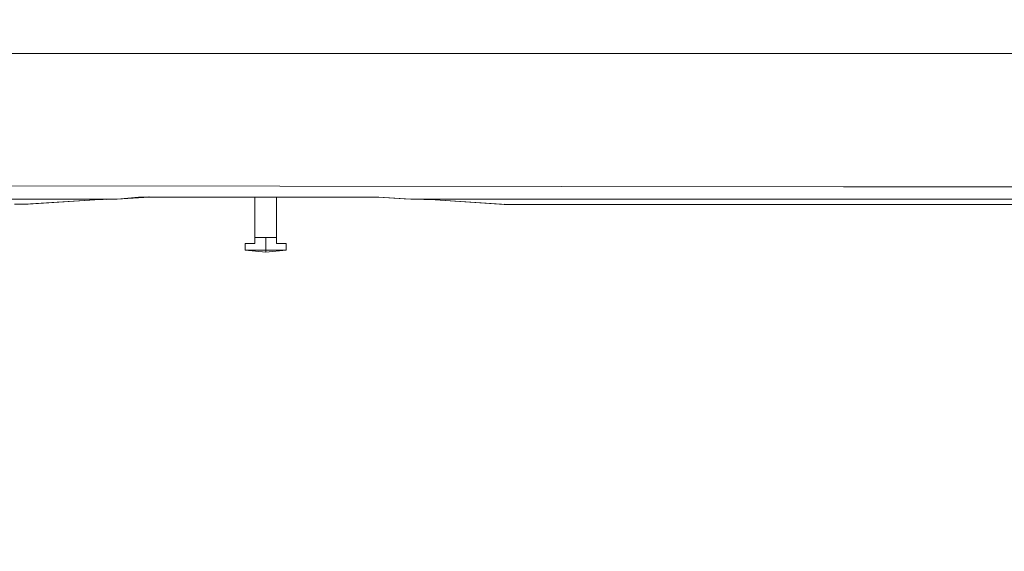
# Model space of a CAD drawing. Units: millimetres. Extents: x 456 to 9385, y -370 to 4022.
# Drawn here: x 2893 to 3094, y 1378 to 1487 of the extents above; entities that cross this region are included whole.
import ezdxf

# ---------------------------------------------------------------- set-up
doc = ezdxf.new("R2010")
doc.units = ezdxf.units.MM
doc.layers.add('1', color=7, linetype='Continuous', true_color=0xffffff)
doc.styles.add('blockfont', font='simplex.shx')
doc.dimstyles.get("Standard").update_dxf_attribs({"dimtxt": 0.18, "dimasz": 0.18, "dimexe": 0.18, "dimexo": 0.0625, "dimgap": 0.09, "dimtad": 0, "dimtih": 1, "dimtoh": 1, "dimdec": 4, "dimzin": 0, "dimdsep": 46, "dimtxsty": 'Standard', "dimcen": 0.09, "dimadec": 0, "dimazin": 0, "dimtfac": 1, "dimtdec": 4, "dimtofl": 0, "dimtmove": 0, "dimatfit": 3, "dimfxl": 1, "dimtolj": 1, "dimtzin": 0, "dimarcsym": 0})

# ---------------------------------------------------------------- blocks, each defined once
blk = doc.blocks.new('_U11')
at = {"layer": '1', "color": 18, "lineweight": 13}
for p, q in [((655.399906, 1202.095759), (655.399906, 3632.71308)), ((655.399906, 3629.53808), (1995.174953, 3629.53808)), ((3705, 3629.53808), (2414.339537, 3629.53808)), ((1972.64787, 3554.53808), (1947.64787, 3554.53808)), ((1947.64787, 3554.53808), (1947.64787, 3460.78808)), ((2204.314537, 3554.53808), (2179.314537, 3554.53808)), ((2204.314537, 3460.78808), (2204.314537, 3554.53808)), ((1947.64787, 3460.78808), (1972.64787, 3460.78808)), ((2179.314537, 3460.78808), (2204.314537, 3460.78808))]:
    blk.add_line(p, q, dxfattribs=at)
at = {"layer": '1', "color": 18, "lineweight": 70}
for points in [[(655.399906, 3629.53808), (705.399857, 3642.935539), (705.399956, 3616.14062)], [(3705, 3629.53808), (3655.000049, 3616.14062), (3654.999951, 3642.935539)]]:
    blk.add_solid(points, dxfattribs=at)
at = {"layer": '1', "color": 18, "linetype": 'Continuous', "lineweight": 13, "char_height": 50, "attachment_point": 7, "line_spacing_factor": 0.903614, "style": 'blockfont'}
for s, insert in [('\\W1.1628;120', (1999.412453, 3590.642246)), ('\\W1.1047;BBC', (2256.964537, 3590.642246)), ('\\W1.1591;3048', (1972.17287, 3468.767246))]:
    blk.add_mtext(s, dxfattribs=dict(at, insert=insert))

msp = doc.modelspace()

# ---------------------------------------------------------------- linework, layer by layer
at = {"layer": '1', "color": 18, "linetype": 'Continuous', "lineweight": 13}
for p, q in [((3068.557727, 1479.751341), (2710.589158, 1479.751341)), ((3068.557727, 1479.751341), (3071.129548, 1479.751341)), ((3071.129548, 1479.751341), (3090.296972, 1479.751222)), ((3497.187602, 1479.751222), (3090.296972, 1479.751222)), ((2851.783264, 1452.850811), (3061.096179, 1452.591769)), ((3061.096179, 1452.591769), (3071.534622, 1452.578776)), ((3123.866308, 1452.514045), (3071.534622, 1452.578776)), ((2851.129043, 1450.060599), (2913.221347, 1450.062267)), ((2892.34041, 1449.024074), (2894.491899, 1449.023716)), ((2893.420961, 1449.023894), (2894.497144, 1449.023478)), ((2908.720004, 1449.948065), (2894.491899, 1449.023716)), ((2894.491899, 1449.023716), (2895.154226, 1449.055187)), ((2894.525024, 1449.02529), (2894.497144, 1449.023478)), ((2894.497144, 1449.023478), (2894.498606, 1449.024035)), ((2908.720004, 1449.948065), (2895.154226, 1449.055187)), ((2908.720004, 1449.948065), (2912.158, 1450.048201)), ((2911.15561, 1450.019005), (2913.221347, 1450.062267)), ((2912.158, 1450.048201), (2913.221347, 1450.062267)), ((2913.221347, 1450.062267), (2919.775474, 1450.48546)), ((2913.221347, 1450.062267), (2917.58703, 1450.460784)), ((2917.58703, 1450.460784), (2919.70824, 1450.530045)), ((2919.70824, 1450.530045), (2966.444957, 1450.504653)), ((2919.775474, 1450.48546), (2919.70824, 1450.530045)), ((2919.775474, 1450.48546), (2966.508615, 1450.479381)), ((2941.246259, 1442.263238), (2941.246259, 1450.482667)), ((2945.696342, 1442.263238), (2945.696342, 1450.482088)), ((2945.696819, 1442.263238), (2945.696819, 1450.482088)), ((2966.444957, 1450.504653), (2971.643197, 1450.157158)), ((2966.508615, 1450.479381), (2966.444957, 1450.504653)), ((2966.508615, 1450.479381), (2972.98311, 1450.063579)), ((2972.98311, 1450.063579), (2971.643197, 1450.157158)), ((2972.98311, 1450.063579), (3061.212766, 1450.065367)), ((2972.98311, 1450.063579), (2977.069843, 1449.982993)), ((2977.975118, 1449.939959), (2975.627269, 1450.011439)), ((2977.975118, 1449.939959), (2977.069843, 1449.982993)), ((2977.975118, 1449.939959), (2992.057311, 1449.00047)), ((2977.975118, 1449.939959), (2992.49171, 1448.98688)), ((2992.057311, 1449.00047), (2992.018397, 1449.017956)), ((2992.481935, 1448.987), (2992.057311, 1449.00047)), ((2992.489928, 1448.986997), (2992.481935, 1448.987)), ((2992.49171, 1448.98688), (2994.639623, 1448.986523)), ((2994.639861, 1448.986404), (2993.553662, 1448.986704)), ((2994.639623, 1448.986523), (3381.619918, 1448.907249)), ((2994.639861, 1448.986404), (3381.461608, 1448.907281)), ((3084.055412, 1450.065725), (3061.212766, 1450.065367)), ((3084.055412, 1450.065725), (3405.168283, 1450.070851)), ((2941.246259, 1441.013329), (2939.277875, 1441.013329)), ((2939.277875, 1439.66388), (2939.277875, 1441.013329)), ((2943.47142, 1442.263238), (2941.246259, 1442.263238)), ((2941.246259, 1441.013329), (2941.246259, 1442.263238)), ((2943.47142, 1442.263238), (2945.696342, 1442.263238)), ((2943.47142, 1439.66388), (2943.47142, 1442.263238)), ((2945.696342, 1441.013329), (2945.696342, 1442.263238)), ((2945.696342, 1442.263238), (2945.696819, 1442.263238)), ((2947.664726, 1441.013329), (2945.696342, 1441.013329)), ((2945.696819, 1441.013329), (2945.696819, 1442.263238)), ((2947.664726, 1439.66388), (2947.664726, 1441.013329)), ((2947.664964, 1441.013329), (2947.664726, 1441.013329)), ((2947.664964, 1439.66388), (2947.664964, 1441.013329)), ((2939.277875, 1439.66388), (2943.47142, 1439.66388)), ((2943.47142, 1439.263217), (2939.277875, 1439.66388)), ((2943.47142, 1439.66388), (2947.664726, 1439.66388)), ((2943.47142, 1439.263217), (2943.47142, 1439.66388)), ((2943.47142, 1439.263217), (2947.664726, 1439.66388)), ((2943.471658, 1439.263217), (2943.471539, 1439.263229)), ((2943.471658, 1439.263217), (2947.664964, 1439.66388)), ((2943.471658, 1439.263217), (2943.471658, 1439.26324)), ((2947.664726, 1439.66388), (2947.664964, 1439.66388))]:
    msp.add_line(p, q, dxfattribs=at)

# ---------------------------------------------------------------- dimensions: what is measured, and where the dimension line sits
dim = msp.add_linear_dim(base=(655.399906, 3629.53808), p1=(3705, 3830), p2=(655.399906, 1200.508259), text='\\C18;120\\P[\\C18;\\H50.00;\\Fsimplex.shx;3048\\Fsimplex.shx;\\H50.00;\\C18; ]\\C18;\\H50.00;\\Fsimplex.shx;BBC\\Fsimplex.shx;\\H50.00;\\C18;', dimstyle='Standard', override={"dimtxt": 50, "dimasz": 50, "dimexe": 3.175, "dimexo": 1.5875, "dimgap": 1.5875, "dimtih": 1, "dimtoh": 1, "dimdec": 1, "dimlfac": 0.03937, "dimdsep": 46, "dimlunit": 2, "dimpost": '', "dimtxsty": 'blockfont', "dimsah": 1, "dimse1": 0, "dimse2": 0, "dimsd1": 0, "dimsd2": 0, "dimclrd": 18, "dimclre": 18, "dimclrt": 18, "dimtol": 0, "dimtm": -0.1, "dimtfac": 1, "dimtdec": 2, "dimtofl": 1, "dimtmove": 0, "dimlwd": 13, "dimlwe": 13}, dxfattribs=at)
dim.commit()
dim.dimension.update_dxf_attribs({"geometry": '_U11', "text_midpoint": (2191.137453, 3629.53808), "dimtype": 160})

doc.saveas('drawing.dxf')
